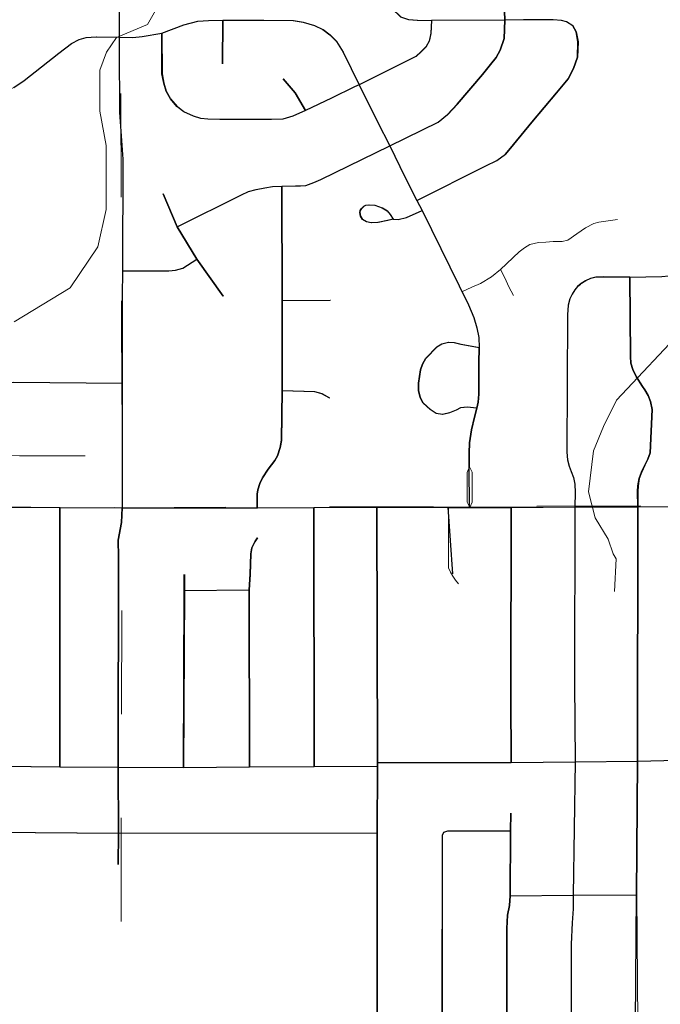
# Model space of a CAD drawing. Extents: x -24 to 20, y -39.8 to -5.8.
# Drawn here: x -11.3 to -10.7, y -25 to -24.1 of the extents above; entities that cross this region are included whole.
import ezdxf

# ---------------------------------------------------------------- set-up
doc = ezdxf.new("R2010")
doc.units = ezdxf.units.MI
doc.header["$MEASUREMENT"] = 0
doc.linetypes.add('DGN Style 1', pattern=[0.03005, 5e-05, -0.03])
doc.linetypes.add('DGN Style 2', pattern=[0.05, 0.03, -0.02])
for name, color, linetype, lineweight in [('tdCoCityStreetMajor', 7, 'Continuous', 30), ('tdCoCityStreetMinor', 7, 'Continuous', 0), ('tdCoHydroRiver', 5, 'Continuous', 0), ('tdCoSectLine', 7, 'DGN Style 1', 13), ('tdPICityStreetCL', 7, 'DGN Style 2', 0)]:
    doc.layers.add(name, color=color, linetype=linetype, lineweight=lineweight)

# ---------------------------------------------------------------- blocks, each defined once
blk = doc.blocks.new('*U108')
at = {"layer": 'tdCoCityStreetMinor', "flags": 128}
for points in [[(544.1637, 347.916), (544.1504, 347.8966), (544.1266, 347.8749), (544.104, 347.8627), (544.0766, 347.8494), (544.0435, 347.8401), (544.01, 347.8353), (543.9874, 347.8373), (543.9624, 347.8462), (543.9444, 347.8551), (543.9267, 347.866), (543.9126, 347.8809), (543.9017, 347.8983), (543.8948, 347.9189), (543.8939, 347.9946), (543.8932, 348.0731), (543.8911, 348.0965), (543.8863, 348.1131), (543.8811, 348.1253), (543.8718, 348.143), (543.8609, 348.1555), (543.8514, 348.1669), (543.8438, 348.1745), (543.8226, 348.1919), (543.5968, 348.3416), (543.4249, 348.4583), (543.4097, 348.474), (543.3955, 348.4931), (543.3836, 348.5137), (543.3749, 348.542), (543.3668, 348.5663), (543.351, 348.6136)], [(543.954, 347.1603), (543.9113, 347.161), (543.886, 347.1625), (543.8623, 347.1704), (543.8378, 347.1942), (543.8235, 347.2163), (543.8174, 347.2399), (543.816, 347.2812), (543.8146, 347.3546)]]:
    blk.add_lwpolyline(points, dxfattribs=at)
blk = doc.blocks.new('*U181')
at = {"layer": 'tdCoCityStreetMinor', "flags": 128}
for points in [[(544.7297, 346.445), (544.7878, 346.3507), (544.809, 346.3197), (544.8446, 346.2652), (544.8672, 346.224), (544.8804, 346.2038), (544.9076, 346.1653), (544.9263, 346.1452), (544.9439, 346.1314), (544.9616, 346.1206), (544.9856, 346.1082), (545.0205, 346.099), (545.0857, 346.0823), (545.1216, 346.0706), (545.141, 346.0632), (545.1861, 346.1511), (545.2081, 346.1788), (545.238, 346.1974), (545.2709, 346.2102), (545.2979, 346.2146), (545.4575, 346.2146), (545.513, 346.2146), (545.5405, 346.2077), (545.5699, 346.194), (545.5971, 346.1789), (545.6203, 346.1701), (545.6447, 346.1652), (545.6712, 346.1642), (546.0466, 346.168)], [(543.5144, 346.0717), (543.6093, 346.0691), (543.6307, 346.0633), (543.6535, 346.0496)], [(543.9154, 346.0854), (543.9154, 346.0716), (543.9206, 346.0508), (543.9295, 346.0347), (543.9497, 346.0154), (543.9674, 346.004), (543.9856, 346.0014), (544.0069, 346.0056), (544.0261, 346.0139), (544.0391, 346.0206), (544.0583, 346.0222), (544.0868, 346.0196)], [(542.2182, 345.8574), (542.2608, 345.8811), (542.3191, 345.8807), (542.5242, 345.881), (542.7419, 345.8798), (542.9342, 345.8791)]]:
    blk.add_lwpolyline(points, dxfattribs=at)

msp = doc.modelspace()

# ---------------------------------------------------------------- linework, layer by layer
at = {"layer": 'tdCoCityStreetMajor', "flags": 128}
for points in [[(-11.2295, -24.55662), (-11.22952, -24.43673), (-11.22945, -24.35245), (-11.22902, -24.32815), (-11.22891, -24.22025), (-11.23203, -24.17521), (-11.23245, -24.1134), (-11.23234, -24.1025), (-11.23245, -23.98275), (-11.23224, -23.94376), (-11.23245, -23.90862), (-11.23245, -23.90862)], [(-11.34542, -24.55596), (-11.28956, -24.55629), (-11.2295, -24.55661), (-11.09912, -24.55685), (-11.04451, -24.55655), (-10.98376, -24.55597), (-10.94568, -24.55614), (-10.91515, -24.55628), (-10.89453, -24.55628), (-10.85415, -24.55628), (-10.79275, -24.55582), (-10.73206, -24.55566), (-10.6775, -24.55541), (-10.56914, -24.55428), (-10.51148, -24.55391), (-10.42626, -24.55336), (-10.3676, -24.55353), (-10.36149, -24.55348), (-10.34301, -24.55357)], [(-10.98352, -25.05371), (-10.98352, -24.8703), (-10.98307, -24.80615), (-10.98308, -24.8024), (-10.98376, -24.55597)]]:
    msp.add_lwpolyline(points, dxfattribs=at)
at = {"layer": 'tdCoCityStreetMinor', "flags": 128}
for points in [[(-10.86041, -24.08611), (-10.86093, -24.06903), (-10.86093, -24.05424)], [(-11.23234, -24.1025), (-11.21917, -24.10284), (-11.2102, -24.10204), (-11.19119, -24.09888), (-11.16995, -24.09064), (-11.15646, -24.08718), (-11.14625, -24.08636), (-11.13242, -24.08616), (-11.09311, -24.08625), (-11.06454, -24.0864), (-11.05481, -24.08805), (-11.04407, -24.09129)], [(-11.16463, -24.17713), (-11.16078, -24.17893), (-11.1537, -24.18107), (-11.14695, -24.18173), (-11.13527, -24.18189), (-11.10327, -24.18207), (-11.08582, -24.1819), (-11.07446, -24.18157), (-11.0647, -24.17877), (-11.05276, -24.17351), (-11.02751, -24.16133), (-11.00526, -24.15052), (-11.00084, -24.14856), (-10.94618, -24.12111), (-10.94114, -24.1165), (-10.93638, -24.11174), (-10.93335, -24.1064), (-10.93162, -24.0989), (-10.93097, -24.08637), (-10.90624, -24.08628), (-10.86041, -24.08611), (-10.84236, -24.08597), (-10.81373, -24.08585), (-10.8058, -24.08642), (-10.8009, -24.08787), (-10.79475, -24.09173)], [(-11.13275, -24.12832), (-11.13242, -24.08616)], [(-10.88516, -24.40205), (-10.88561, -24.39246), (-10.88741, -24.38317), (-10.89025, -24.37298), (-10.89548, -24.36076), (-10.94021, -24.26976), (-10.94523, -24.26011), (-10.95687, -24.23729), (-10.97128, -24.20736), (-10.9833, -24.18436), (-11.00084, -24.14856), (-11.01639, -24.11718), (-11.02268, -24.10684), (-11.02925, -24.10043), (-11.03599, -24.09534), (-11.04407, -24.09129)], [(-10.94523, -24.26011), (-10.87856, -24.22684), (-10.8681, -24.22167), (-10.85971, -24.21541), (-10.85214, -24.20619), (-10.83436, -24.18461), (-10.82237, -24.17051), (-10.81069, -24.15635), (-10.7992, -24.14292), (-10.79409, -24.13287), (-10.79031, -24.12184), (-10.78982, -24.10705), (-10.79146, -24.0975), (-10.79475, -24.09173)], [(-10.8648, -24.115), (-10.86111, -24.10396), (-10.86041, -24.08611)], [(-11.54446, -24.15446), (-11.514, -24.15464), (-11.45718, -24.15422), (-11.37602, -24.15456), (-11.35749, -24.15467), (-11.34257, -24.15433), (-11.33394, -24.15129), (-11.32391, -24.14453), (-11.29062, -24.11794), (-11.27826, -24.10884), (-11.2708, -24.10487), (-11.26425, -24.10295), (-11.25448, -24.10238), (-11.23234, -24.1025)], [(-11.16463, -24.17713), (-11.17, -24.17464), (-11.17654, -24.1694), (-11.18296, -24.16215), (-11.18707, -24.15477), (-11.18937, -24.14702), (-11.19102, -24.13797), (-11.19119, -24.09888)], [(-11.17636, -24.28549), (-11.11435, -24.25463), (-11.10774, -24.25143), (-11.10028, -24.24972), (-11.09196, -24.24801), (-11.08429, -24.24673), (-11.07534, -24.24631), (-11.06212, -24.2461), (-11.0573, -24.24614), (-11.05218, -24.24571), (-11.04472, -24.24294), (-11.03769, -24.23995), (-10.97128, -24.20736), (-10.92472, -24.18457), (-10.91578, -24.17736), (-10.90641, -24.16712), (-10.88198, -24.13854), (-10.87417, -24.12899), (-10.86883, -24.12206), (-10.8648, -24.115)], [(-11.05276, -24.17351), (-11.06248, -24.15638), (-11.07416, -24.14288)], [(-11.09912, -24.55685), (-11.09922, -24.54369), (-11.09853, -24.53945), (-11.09653, -24.53322), (-11.09395, -24.52779), (-11.08856, -24.51951), (-11.08219, -24.51124), (-11.0797, -24.50645), (-11.07711, -24.49845), (-11.07583, -24.49163), (-11.07519, -24.44352), (-11.07499, -24.35665), (-11.07534, -24.24631)], [(-11.13202, -24.35245), (-11.15739, -24.31685), (-11.17636, -24.28549), (-11.18979, -24.25371)], [(-10.96809, -24.27818), (-10.97363, -24.27955), (-10.98282, -24.2813), (-10.98916, -24.28191), (-10.99369, -24.28088), (-10.99768, -24.27846), (-10.99962, -24.27532), (-11.00028, -24.27187), (-10.99986, -24.26994), (-10.99865, -24.26788), (-10.99629, -24.26564), (-10.9943, -24.26474), (-10.99152, -24.26431), (-10.98572, -24.26455), (-10.97877, -24.26734), (-10.97375, -24.27006), (-10.97097, -24.27381), (-10.96809, -24.27818), (-10.96809, -24.27818), (-10.9634, -24.27844), (-10.95514, -24.27665), (-10.94021, -24.26976)], [(-10.90167, -24.34817), (-10.89257, -24.34391), (-10.88418, -24.34021), (-10.87342, -24.33396), (-10.86487, -24.32689), (-10.84695, -24.3098), (-10.84185, -24.30585), (-10.83651, -24.30256), (-10.82837, -24.30059), (-10.82113, -24.30026), (-10.81398, -24.29977), (-10.80543, -24.29977), (-10.79993, -24.29837), (-10.79113, -24.29229), (-10.78299, -24.2867), (-10.77502, -24.28226), (-10.77009, -24.28111), (-10.752, -24.27864)], [(-10.78738, -24.34071), (-10.78677, -24.34019), (-10.78257, -24.33767), (-10.77764, -24.33556), (-10.77275, -24.3343), (-10.7652, -24.33402), (-10.73995, -24.33418), (-10.70887, -24.33369), (-10.70223, -24.33292), (-10.6942, -24.33061), (-10.67646, -24.32105), (-10.64941, -24.30366), (-10.64594, -24.30055)], [(-11.22902, -24.32815), (-11.18446, -24.32815), (-11.17785, -24.3273), (-11.17103, -24.32538), (-11.15739, -24.31685)], [(-10.85221, -24.35174), (-10.85674, -24.34365), (-10.86079, -24.33497), (-10.86487, -24.32689)], [(-10.79627, -25.05308), (-10.79627, -24.97769), (-10.79544, -24.95708), (-10.79443, -24.94356), (-10.79444, -24.93066), (-10.79249, -24.80172), (-10.79315, -24.72555), (-10.79275, -24.55582), (-10.79259, -24.54207), (-10.79291, -24.53383), (-10.7942, -24.52752), (-10.7963, -24.52186), (-10.79841, -24.51668), (-10.80002, -24.51054), (-10.80069, -24.50295), (-10.8, -24.3706), (-10.79944, -24.36123), (-10.79762, -24.35508), (-10.79552, -24.3506), (-10.79287, -24.34641), (-10.7904, -24.34326), (-10.78787, -24.34113)], [(-10.73238, -24.80123), (-10.73206, -24.55566), (-10.73228, -24.54113), (-10.73196, -24.53561), (-10.73092, -24.52833), (-10.72866, -24.52251), (-10.72543, -24.51571), (-10.72236, -24.50989), (-10.72009, -24.50358), (-10.71842, -24.46184), (-10.71985, -24.4543), (-10.72213, -24.44843), (-10.72548, -24.4428), (-10.72763, -24.43963), (-10.73386, -24.43016), (-10.73709, -24.42322), (-10.73876, -24.41723), (-10.73912, -24.41064), (-10.73995, -24.33418)], [(-11.07499, -24.35665), (-11.02873, -24.35643)], [(-10.94361, -24.43902), (-10.94361, -24.43658), (-10.94174, -24.4235), (-10.9397, -24.41805), (-10.93646, -24.41225), (-10.92589, -24.40151), (-10.92112, -24.39844), (-10.91466, -24.39695), (-10.90927, -24.3971), (-10.90268, -24.3989), (-10.88516, -24.40205)], [(-10.89488, -24.51706), (-10.8947, -24.50418), (-10.89436, -24.49395), (-10.89266, -24.4815), (-10.88976, -24.46914), (-10.88738, -24.46062), (-10.88619, -24.45482), (-10.88533, -24.44715), (-10.88533, -24.43231), (-10.88533, -24.41714), (-10.88516, -24.40205)], [(-11.35861, -24.43577), (-11.35111, -24.43586), (-11.34511, -24.43603), (-11.3339, -24.43568), (-11.22952, -24.43673)], [(-10.89488, -24.51706), (-10.89717, -24.52268), (-10.89692, -24.55129), (-10.89453, -24.55628)], [(-10.89453, -24.55628), (-10.89211, -24.55138), (-10.89232, -24.52243), (-10.89488, -24.51706)], [(-11.28968, -24.8068), (-11.28956, -24.55629)], [(-11.23323, -24.9008), (-11.23307, -24.87078), (-11.23323, -24.80697), (-11.23307, -24.60413), (-11.23325, -24.58811), (-11.23008, -24.57085), (-11.2295, -24.55662), (-11.2295, -24.55662)], [(-11.04427, -24.80632), (-11.04451, -24.55655)], [(-10.90545, -24.63018), (-10.90823, -24.6266), (-10.91074, -24.62283), (-10.91297, -24.61889), (-10.91492, -24.61479), (-10.91515, -24.55628)], [(-10.85437, -24.80238), (-10.85459, -24.73835), (-10.85415, -24.55628)], [(-11.10613, -24.62094), (-11.10523, -24.60126), (-11.10435, -24.59545), (-11.10153, -24.58964), (-11.09889, -24.58559)], [(-11.17035, -24.80734), (-11.16947, -24.63648), (-11.16947, -24.62269), (-11.16947, -24.62116)], [(-11.10663, -24.80664), (-11.10681, -24.63595), (-11.10613, -24.62094)], [(-11.16947, -24.63648), (-11.10681, -24.63595)], [(-11.34537, -24.80615), (-11.28968, -24.8068), (-11.23323, -24.80697), (-11.17035, -24.80734), (-11.10663, -24.80664), (-11.04427, -24.80632), (-10.98307, -24.80615)], [(-10.98308, -24.8024), (-10.85437, -24.80238), (-10.79249, -24.80172), (-10.73238, -24.80123)], [(-10.73319, -25.43043), (-10.73246, -25.30487), (-10.73277, -25.18024), (-10.73259, -25.05416), (-10.73333, -24.93019), (-10.73238, -24.80123)], [(-10.73238, -24.80123), (-10.69427, -24.80041), (-10.67817, -24.80045), (-10.67817, -24.80045)], [(-10.85917, -25.68062), (-10.85917, -25.68053), (-10.85854, -25.55536), (-10.85874, -25.43021), (-10.85857, -25.30508), (-10.85897, -25.24833), (-10.85876, -25.18007), (-10.85846, -25.05336), (-10.85836, -24.96281), (-10.8579, -24.94993), (-10.85579, -24.94055), (-10.85531, -24.93113), (-10.85478, -24.8689), (-10.85455, -24.85127)], [(-11.38973, -24.868), (-11.3776, -24.86833), (-11.36465, -24.86948), (-11.35384, -24.8698), (-11.23307, -24.87078), (-10.98352, -24.8703)], [(-10.92112, -25.55507), (-10.92131, -25.43064), (-10.92112, -25.30529), (-10.92126, -25.24915), (-10.92153, -25.18035), (-10.92099, -25.05336), (-10.9209, -24.87302), (-10.91943, -24.8699), (-10.91879, -24.8697)], [(-10.91879, -24.8697), (-10.91567, -24.86874), (-10.85478, -24.8689)], [(-10.85531, -24.93113), (-10.79444, -24.93066), (-10.73333, -24.93019)]]:
    msp.add_lwpolyline(points, dxfattribs=at)
at = {"layer": 'tdCoHydroRiver', "color": 5, "linetype": 'Continuous', "lineweight": 0, "flags": 128}
for points in [[(-11.19107, -24.06524), (-11.20532, -24.09046), (-11.23535, -24.10302), (-11.24485, -24.1172), (-11.2512, -24.13455), (-11.25128, -24.17401), (-11.24504, -24.20717), (-11.24516, -24.26873), (-11.25313, -24.30501), (-11.28005, -24.34441), (-11.33379, -24.37744)], [(-10.7549, -24.6376), (-10.75326, -24.60604), (-10.7564, -24.6013), (-10.76111, -24.58708), (-10.7737, -24.56653), (-10.77996, -24.54126), (-10.77515, -24.50181), (-10.76563, -24.47816), (-10.75295, -24.45293), (-10.68649, -24.38205)]]:
    msp.add_lwpolyline(points, dxfattribs=at)
at = {"layer": 'tdCoSectLine', "color": 7, "linetype": 'DGN Style 1', "lineweight": 0, "flags": 128}
for points in [[(-11.23308, -23.55702), (-11.22984, -24.55661)], [(-12.23697, -24.5532), (-11.22984, -24.55661)], [(-11.23244, -25.55589), (-11.22984, -24.55661)], [(-11.22984, -24.55661), (-10.23031, -24.55309)]]:
    msp.add_lwpolyline(points, dxfattribs=at)
at = {"layer": 'tdPICityStreetCL', "color": 7, "linetype": 'Continuous', "lineweight": 30, "flags": 128}
for points in [[(-11.23279, -23.98274), (-11.23268, -24.10249), (-11.23279, -24.11339), (-11.23237, -24.1752), (-11.22925, -24.22024), (-11.22936, -24.32814), (-11.22979, -24.35244), (-11.22986, -24.43672), (-11.22984, -24.55661)], [(-10.97704, -24.02261), (-10.97657, -24.04668), (-10.9761, -24.06024), (-10.97411, -24.06798), (-10.96944, -24.07525), (-10.96139, -24.08304), (-10.95361, -24.08563), (-10.94531, -24.08615), (-10.93131, -24.08636)], [(-11.1767, -24.28548), (-11.11469, -24.25462), (-11.10808, -24.25142), (-11.10062, -24.24971), (-11.0923, -24.24801), (-11.08463, -24.24673), (-11.07568, -24.2463), (-11.06246, -24.24609), (-11.05764, -24.24613), (-11.05252, -24.2457), (-11.04506, -24.24293), (-11.03803, -24.23994), (-10.97162, -24.20735), (-10.92506, -24.18456), (-10.91612, -24.17735), (-10.90675, -24.16711), (-10.88231, -24.13853), (-10.87451, -24.12898), (-10.86917, -24.12205), (-10.86514, -24.11499), (-10.86145, -24.10395), (-10.86075, -24.0861), (-10.86127, -24.06902)], [(-11.33428, -24.15128), (-11.32425, -24.14452), (-11.29096, -24.11793), (-11.2786, -24.10883), (-11.27114, -24.10486), (-11.26459, -24.10294), (-11.25482, -24.10237), (-11.23268, -24.10249), (-11.21951, -24.10283), (-11.21054, -24.10203), (-11.19153, -24.09887), (-11.17029, -24.09063), (-11.1568, -24.08717), (-11.14659, -24.08635), (-11.13276, -24.08615), (-11.09345, -24.08624), (-11.06488, -24.08639), (-11.05515, -24.08804), (-11.04441, -24.09128), (-11.03633, -24.09533), (-11.02959, -24.10042), (-11.02302, -24.10683), (-11.01673, -24.11717), (-11.00118, -24.14855), (-10.98364, -24.18435), (-10.97162, -24.20735), (-10.95721, -24.23729), (-10.94557, -24.2601), (-10.94055, -24.26975), (-10.89582, -24.36075), (-10.89059, -24.37297), (-10.88775, -24.38316), (-10.88595, -24.39245), (-10.8855, -24.40204)], [(-10.94557, -24.2601), (-10.8789, -24.22683), (-10.86844, -24.22166), (-10.86005, -24.21541), (-10.85248, -24.20618), (-10.8347, -24.18461), (-10.82271, -24.1705), (-10.81103, -24.15634), (-10.79954, -24.14291), (-10.79443, -24.13287), (-10.79065, -24.12183), (-10.79016, -24.10704), (-10.7918, -24.09749), (-10.79509, -24.09172), (-10.80124, -24.08786), (-10.80614, -24.08641), (-10.81407, -24.08584), (-10.8427, -24.08596), (-10.86075, -24.0861), (-10.93131, -24.08636), (-10.93196, -24.09889), (-10.93369, -24.10639), (-10.93672, -24.11173), (-10.94148, -24.11649), (-10.94652, -24.1211), (-11.00118, -24.14855), (-11.0056, -24.15051), (-11.02785, -24.16132), (-11.0531, -24.1735), (-11.06504, -24.17876), (-11.0748, -24.18157), (-11.08616, -24.18189), (-11.10361, -24.18206), (-11.13561, -24.18188), (-11.14729, -24.18172), (-11.15404, -24.18106), (-11.16112, -24.17892), (-11.17034, -24.17463), (-11.17688, -24.16939), (-11.1833, -24.16214), (-11.18741, -24.15476), (-11.18971, -24.14702), (-11.19136, -24.13796), (-11.19153, -24.09887)], [(-11.13309, -24.12831), (-11.13276, -24.08615)], [(-11.0531, -24.1735), (-11.06282, -24.15637), (-11.0745, -24.14287)], [(-11.22986, -24.43672), (-11.33424, -24.43567), (-11.34545, -24.43602), (-11.35145, -24.43585), (-11.35653, -24.43427), (-11.35863, -24.43094), (-11.35916, -24.422), (-11.35808, -24.37946), (-11.35808, -24.30523), (-11.35847, -24.28309), (-11.35783, -24.15467)], [(-10.74029, -24.33417), (-10.70921, -24.33368), (-10.70257, -24.33291), (-10.69454, -24.3306), (-10.6768, -24.32104), (-10.64975, -24.30365), (-10.64307, -24.29767), (-10.6381, -24.29156), (-10.63383, -24.28359), (-10.632, -24.27428), (-10.63114, -24.25821), (-10.63057, -24.18079)], [(-11.09946, -24.55684), (-11.09956, -24.54368), (-11.09887, -24.53945), (-11.09687, -24.53321), (-11.09429, -24.52778), (-11.0889, -24.5195), (-11.08253, -24.51123), (-11.08004, -24.50644), (-11.07745, -24.49844), (-11.07617, -24.49162), (-11.07553, -24.44351), (-11.07533, -24.35664), (-11.07568, -24.2463)], [(-11.13236, -24.35244), (-11.15773, -24.31684), (-11.1767, -24.28548), (-11.19013, -24.2537)], [(-10.96843, -24.27818), (-10.97397, -24.27954), (-10.98316, -24.2813), (-10.9895, -24.2819), (-10.99403, -24.28087), (-10.99802, -24.27845), (-10.99996, -24.27531), (-11.00062, -24.27186), (-11.0002, -24.26993), (-10.99899, -24.26787), (-10.99663, -24.26563), (-10.99464, -24.26473), (-10.99186, -24.2643), (-10.98606, -24.26455), (-10.97911, -24.26733), (-10.97409, -24.27005), (-10.97131, -24.2738), (-10.96843, -24.27818), (-10.96374, -24.27843), (-10.95548, -24.27664), (-10.94055, -24.26975)], [(-11.22936, -24.32814), (-11.1848, -24.32814), (-11.17819, -24.32729), (-11.17137, -24.32537), (-11.15773, -24.31684)], [(-10.74029, -24.33417), (-10.76554, -24.33401), (-10.77309, -24.33429), (-10.77798, -24.33555), (-10.78291, -24.33766), (-10.78711, -24.34018), (-10.79074, -24.34326), (-10.79321, -24.3464), (-10.79586, -24.35059), (-10.79796, -24.35507), (-10.79978, -24.36122), (-10.80034, -24.37059), (-10.80103, -24.50294), (-10.80036, -24.51053), (-10.79875, -24.51667), (-10.79664, -24.52185), (-10.79454, -24.52751), (-10.79325, -24.53382), (-10.79293, -24.54207), (-10.79309, -24.55581), (-10.79349, -24.72554), (-10.79283, -24.80171), (-10.79478, -24.93065), (-10.79477, -24.94355), (-10.79578, -24.95708), (-10.79661, -24.97768), (-10.79661, -25.05307)], [(-10.73272, -24.80122), (-10.7324, -24.55565), (-10.73262, -24.54112), (-10.7323, -24.5356), (-10.73126, -24.52832), (-10.729, -24.5225), (-10.72577, -24.5157), (-10.7227, -24.50988), (-10.72043, -24.50357), (-10.71876, -24.46184), (-10.72019, -24.45429), (-10.72247, -24.44842), (-10.72582, -24.44279), (-10.72797, -24.43962), (-10.7342, -24.43015), (-10.73743, -24.42321), (-10.7391, -24.41722), (-10.73946, -24.41063), (-10.74029, -24.33417)], [(-11.07533, -24.35664), (-11.02907, -24.35642)], [(-10.88772, -24.46061), (-10.89709, -24.45976), (-10.9034, -24.46027), (-10.90766, -24.46248), (-10.91396, -24.46521), (-10.92095, -24.46658), (-10.92691, -24.46572), (-10.93271, -24.46197), (-10.93935, -24.45566), (-10.94225, -24.45038), (-10.94395, -24.44356), (-10.94395, -24.43657), (-10.94208, -24.42349), (-10.94004, -24.41804), (-10.9368, -24.41224), (-10.92623, -24.4015), (-10.92146, -24.39843), (-10.915, -24.39694), (-10.90961, -24.39709), (-10.90302, -24.39889), (-10.8855, -24.40204)], [(-10.89487, -24.55627), (-10.89522, -24.51705), (-10.89504, -24.50417), (-10.8947, -24.49394), (-10.893, -24.48149), (-10.8901, -24.46913), (-10.88772, -24.46061), (-10.88653, -24.45481), (-10.88567, -24.44714), (-10.88567, -24.4323), (-10.88567, -24.41713), (-10.8855, -24.40204)], [(-11.07553, -24.44351), (-11.0444, -24.44436), (-11.03737, -24.44628), (-11.02991, -24.45076)], [(-12.10357, -24.55345), (-12.07028, -24.55394), (-12.01521, -24.55355), (-11.95671, -24.5538), (-11.83986, -24.5542), (-11.78189, -24.55404), (-11.74037, -24.55404), (-11.65614, -24.55434), (-11.51404, -24.55531), (-11.45747, -24.55531), (-11.40098, -24.55595), (-11.34576, -24.55595), (-11.2899, -24.55628), (-11.22984, -24.55661)], [(-11.29002, -24.80679), (-11.2899, -24.55628)], [(-11.23357, -24.90079), (-11.2334, -24.87078), (-11.23357, -24.80696), (-11.23341, -24.60412), (-11.23359, -24.5881), (-11.23042, -24.57084), (-11.22984, -24.55661)], [(-11.22984, -24.55661), (-11.09946, -24.55684), (-11.04485, -24.55654), (-10.9841, -24.55597)], [(-11.04461, -24.80631), (-11.04485, -24.55654)], [(-10.98423, -25.55496), (-10.98392, -25.47868), (-10.98381, -25.43063), (-10.98414, -25.36854), (-10.98392, -25.30518), (-10.98409, -25.24897), (-10.98381, -25.18116), (-10.98385, -25.17887), (-10.98353, -25.1175), (-10.98386, -25.0537), (-10.98386, -24.87029), (-10.98341, -24.80614), (-10.98342, -24.80239), (-10.9841, -24.55597)], [(-10.9841, -24.55597), (-10.94602, -24.55613), (-10.91549, -24.55627), (-10.89487, -24.55627), (-10.85449, -24.55627), (-10.79309, -24.55581), (-10.7324, -24.55565), (-10.69457, -24.55549), (-10.67784, -24.5554), (-10.56948, -24.55427), (-10.51182, -24.5539), (-10.4266, -24.55336), (-10.36794, -24.55352), (-10.36183, -24.55347), (-10.3462, -24.55372), (-10.2978, -24.55407)], [(-10.91093, -24.62035), (-10.91549, -24.55627)], [(-10.85471, -24.80237), (-10.85493, -24.73834), (-10.85449, -24.55627)], [(-11.10697, -24.80663), (-11.10715, -24.63594), (-11.10647, -24.62093), (-11.10557, -24.60125), (-11.10469, -24.59544), (-11.10187, -24.58963), (-11.09923, -24.58558)], [(-11.17069, -24.80733), (-11.16981, -24.63647), (-11.16981, -24.62115)], [(-11.16981, -24.63647), (-11.10715, -24.63594)], [(-11.34571, -24.80614), (-11.29002, -24.80679), (-11.23357, -24.80696), (-11.17069, -24.80733), (-11.10697, -24.80663), (-11.04461, -24.80631), (-10.98341, -24.80614)], [(-10.98342, -24.80239), (-10.85471, -24.80237), (-10.79283, -24.80171), (-10.73272, -24.80122)], [(-10.73461, -25.05406), (-10.73367, -24.93018), (-10.73272, -24.80122)], [(-10.73272, -24.80122), (-10.69461, -24.8004), (-10.67851, -24.80045)], [(-10.85888, -25.55536), (-10.85908, -25.4302), (-10.85891, -25.30507), (-10.85931, -25.24832), (-10.8591, -25.18006), (-10.8588, -25.05335), (-10.8587, -24.9628), (-10.85824, -24.94992), (-10.85613, -24.94054), (-10.85565, -24.93113), (-10.85512, -24.86889), (-10.85489, -24.85126)], [(-11.39007, -24.86799), (-11.37794, -24.86832), (-11.36499, -24.86947), (-11.35418, -24.8698), (-11.2334, -24.87078), (-10.98386, -24.87029)], [(-10.85512, -24.86889), (-10.91601, -24.86873), (-10.91977, -24.86989), (-10.92124, -24.87302), (-10.92133, -25.05335), (-10.92187, -25.18034), (-10.9216, -25.24914), (-10.92146, -25.30528), (-10.92165, -25.43063), (-10.92146, -25.55507)], [(-10.85565, -24.93113), (-10.79478, -24.93065), (-10.73367, -24.93018)]]:
    msp.add_lwpolyline(points, dxfattribs=at)

# ---------------------------------------------------------------- block references
at = {"layer": 'tdCoCityStreetMinor', "xscale": 0.3280839895260334, "yscale": 0.3280839895403385, "zscale": 0.3280839895260334, "rotation": 359.9999999916727}
for name in ['*U108', '*U181']:
    msp.add_blockref(name, (-189.39356, -137.98411), dxfattribs=at)

doc.saveas('drawing.dxf')
